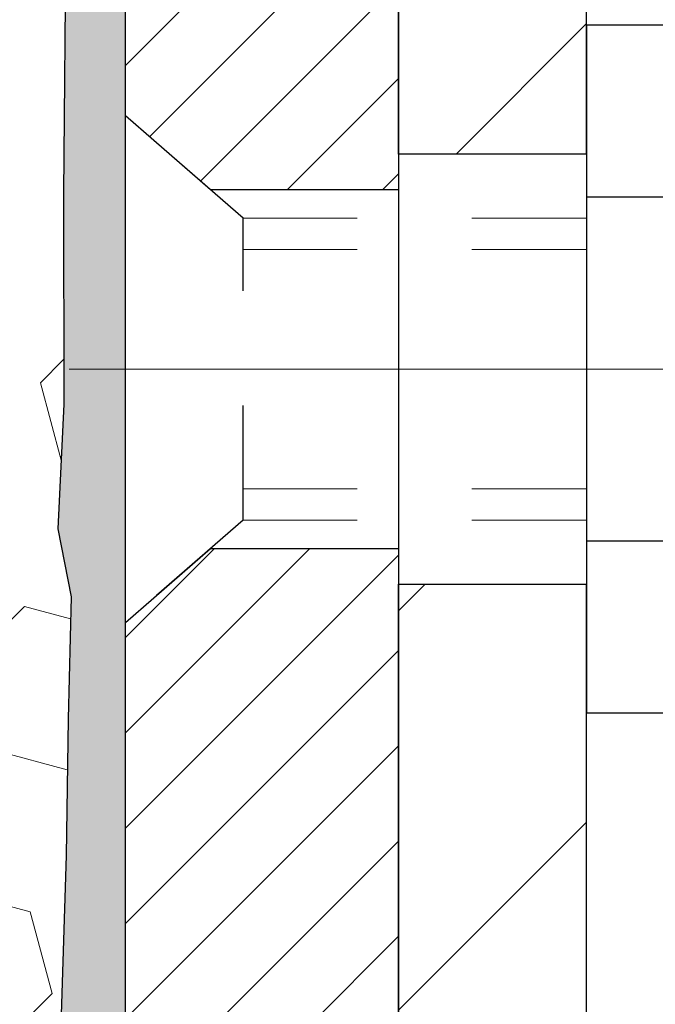
# Model space of a CAD drawing. Extents: x -7 to 3254, y -7 to 1977.
# Drawn here: x 24 to 25, y 18 to 19 of the extents above; entities that cross this region are included whole.
import ezdxf

# ---------------------------------------------------------------- set-up
doc = ezdxf.new("R2010")
doc.units = 0
doc.header["$LTSCALE"] = 5
doc.header["$MEASUREMENT"] = 0
doc.linetypes.add('CENTERX2', pattern=[4, 2.5, -0.5, 0.5, -0.5])
doc.linetypes.add('HIDDEN', pattern=[0.375, 0.25, -0.125])
doc.layers.get('DEFPOINTS').update_dxf_attribs({"linetype": 'CONTINUOUS'})
for name, color, linetype, lineweight in [('CENTERLINE - L', 1, 'CENTERX2', 18), ('DIMS', 50, 'CONTINUOUS', 25), ('EPOXY ADHESIVE - H', 50, 'CONTINUOUS', 15), ('EPOXY ADHESIVE - L', 52, 'CONTINUOUS', 25), ('FOAM INSERT - H', 150, 'CONTINUOUS', 9), ('MIG FOOT - H', 251, 'CONTINUOUS', 20), ('MIG FOOT - L', 7, 'CONTINUOUS', 30), ('MIG RETAINER - H', 251, 'CONTINUOUS', 20), ('MIG RETAINER - L', 7, 'CONTINUOUS', 30), ('SCREW - L', 1, 'CONTINUOUS', 25)]:
    doc.layers.add(name, color=color, linetype=linetype, lineweight=lineweight)
doc.layers.add('METAL11', color=7, linetype='CONTINUOUS')
doc.dimstyles.get("Standard").update_dxf_attribs({"dimtxt": 0.18, "dimasz": 0.18, "dimexe": 0.18, "dimexo": 0.0625, "dimgap": 0.09, "dimtad": 0, "dimtih": 1, "dimtoh": 1, "dimdec": 4, "dimzin": 0, "dimdsep": 46, "dimtxsty": 'Standard', "dimcen": 0.09, "dimadec": 0, "dimazin": 0, "dimtfac": 1, "dimtdec": 4, "dimtofl": 0, "dimtmove": 0, "dimatfit": 3, "dimfxl": 1, "dimtolj": 1, "dimtzin": 0, "dimarcsym": 0})

# ---------------------------------------------------------------- blocks, each defined once
blk = doc.blocks.new('*D22')
at = {"layer": 'DEFPOINTS', "color": 0, "transparency": 16777216}
for p in [(28.08345966608644, 20.66004305669305), (24.5714596660859, 16.66004530452301), (37.55080082715327, 16.66004530452301)]:
    blk.add_point(p, dxfattribs=at)
at = {"layer": 'DIMS', "color": 0, "lineweight": -2, "transparency": 16777216}
for p, q in [((28.39345966608644, 20.66004305669305), (37.86080082715328, 20.66004305669305)), ((37.55080082715327, 20.35004305669305), (37.55080082715327, 19.37013431489719)), ((37.55080082715327, 16.97004530452301), (37.55080082715327, 17.92346764823052)), ((24.8814596660859, 16.66004530452301), (37.86080082715328, 16.66004530452301))]:
    blk.add_line(p, q, dxfattribs=at)
at = {"layer": 'DIMS', "color": 0, "transparency": 16777216}
for points in [[(37.49913416048661, 20.35004305669305), (37.60246749381994, 20.35004305669305), (37.55080082715327, 20.66004305669305)], [(37.49913416048661, 16.97004530452301), (37.60246749381994, 16.97004530452301), (37.55080082715327, 16.66004530452301)]]:
    blk.add_solid(points, dxfattribs=at)
at = {"layer": 'DIMS', "color": 0, "transparency": 16777216, "insert": (37.55080082715327, 18.64680098156386), "char_height": 0.31, "attachment_point": 5}
blk.add_mtext('\\A1;4 IN\\P [101.6mm]', dxfattribs=at)
blk = doc.blocks.new('*D25')
at = {"layer": 'DEFPOINTS', "color": 0, "transparency": 16777216}
for p in [(29.83345815010776, 20.16007870493065), (24.33346483102602, 19.23943119908002), (24.33346483102602, 18.16001226178601)]:
    blk.add_point(p, dxfattribs=at)
at = {"layer": 'DIMS', "color": 0, "lineweight": -2, "transparency": 16777216}
for p, q in [((29.83345815010776, 19.85007870493066), (29.83345815010776, 18.92943119908002)), ((24.33346483102602, 18.47001226178601), (24.33346483102602, 19.54943119908001)), ((24.64346483102602, 19.23943119908002), (26.26953024854727, 19.23943119908002)), ((29.52345815010776, 19.23943119908002), (29.36953024854727, 19.23943119908002))]:
    blk.add_line(p, q, dxfattribs=at)
at = {"layer": 'DIMS', "color": 0, "transparency": 16777216}
for points in [[(24.64346483102602, 19.29109786574668), (24.64346483102602, 19.18776453241335), (24.33346483102602, 19.23943119908002)], [(29.52345815010776, 19.29109786574668), (29.52345815010776, 19.18776453241335), (29.83345815010776, 19.23943119908002)]]:
    blk.add_solid(points, dxfattribs=at)
at = {"layer": 'DIMS', "color": 0, "transparency": 16777216, "insert": (27.81953024854727, 19.23943119908002), "char_height": 0.31, "attachment_point": 5}
blk.add_mtext('\\A1;5 1/2 IN\\P [139.7mm]', dxfattribs=at)

msp = doc.modelspace()

# ---------------------------------------------------------------- hatches: boundary and pattern name
at = {"layer": 'EPOXY ADHESIVE - H'}
h = msp.add_hatch(dxfattribs=at)
h.set_pattern_fill('AR-SAND', color=256, scale=0.03937007874015701)
h.set_pattern_definition([(37.50000000000001, (-150.4503338570739, 135.4308226197678), (-0.002480053468882181, 0.07585920350445416), [0, -0.05984251968503865, 0, -0.06692913385826692, 0, -0.06397637795275514]), (7.499999999999999, (-150.4503338570739, 135.4308226197678), (0.06967624823888606, 0.1111081128043191), [0, -0.03228346456692874, 0, -0.05393700787401511, 0, -0.02066929133858243]), (327.5, (-150.4987590539243, 135.4308226197678), (0.1226040103051755, 0.0002227973833450738), [0, -0.0196850393700785, 0, -0.07086614173228262, 0, -0.09251968503936897]), (317.5, (-150.4987590539243, 135.4308226197678), (0.118351441124892, 0.03455415609977319), [0, -0.009842519685039252, 0, -0.04645669291338526, 0, -0.05314960629921196])])
h.paths.add_polyline_path([(24.57145966608647, 17.75084821660865), (24.33345966608965, 17.75084821660859), (24.3334589789618, 18.6728482166085), (24.27965751670121, 18.6728482166085), (24.279692851172, 18.642262717349), (24.27453562037005, 18.53378057979945), (24.28623600761858, 18.47444967673768), (24.2834315998403, 18.36804128211226), (24.28174932368944, 18.24900912616489), (24.27757772105457, 18.11035531978213), (24.29274400254172, 17.96095964594998), (24.29156571068705, 17.71222356927613), (24.354138790435, 17.69110467743066), (24.46336328733611, 17.68132571952323), (24.50481213948666, 17.49596907779382), (24.51159099376815, 17.36655765271315), (24.52141563389574, 17.24212355700935), (24.51287711507513, 17.09446163712006), (24.49906667326479, 16.83026531252769), (24.50534678517585, 16.660045304523), (24.57145966608647, 16.66004530452301)])
h.paths.add_polyline_path([(24.33345815011086, 19.78501477668745, -0.1587493023973286), (24.27120952310378, 19.93346851196851), (24.28753778116612, 19.71854775319299), (24.28105098561588, 19.6244375565558), (24.28781131125066, 19.51967592672851), (24.28139976606832, 19.44638455786448), (24.28809517151359, 19.41124180469434), (24.28139976606832, 19.36446489938295), (24.2922243947931, 19.29646694916416), (24.29013675089487, 19.1584625468911), (24.28139976606832, 19.05857403172298), (24.27948070917626, 18.82589271687932), (24.27965751670121, 18.6728482166085), (24.3334589789618, 18.6728482166085)])
h.paths.add_polyline_path([(16.37417532963235, 17.96095964594998), (16.38934161111951, 18.11035531978212), (16.38517000848464, 18.24900912616488), (16.38348773233378, 18.3680412821123), (16.38068332455549, 18.47444967673768), (16.39238371180403, 18.53378057979945), (16.38722648100207, 18.64226271734901), (16.38743862299782, 18.82589271687942), (16.38551956610576, 19.05857403172297), (16.3767825812792, 19.15846254689112), (16.37469493738098, 19.29646694916416), (16.38551956610576, 19.36446489938295), (16.37882416066049, 19.41124180469434), (16.38551956610576, 19.44638455786448), (16.37910802092341, 19.5196759267285), (16.3858683465582, 19.62443755655579), (16.37938155100795, 19.71854775319299), (16.39595966608704, 19.93675725590067, -0.162003564913256), (16.33346118206322, 19.78501477668745), (16.33345966608442, 17.75084821660859), (16.09545966608567, 17.75084821660865), (16.09545966608567, 16.66004530452278), (16.16157254699823, 16.66004530452278), (16.16785265890928, 16.83026531252769), (16.15404221709895, 17.09446163711995), (16.14550369827833, 17.24212355700934), (16.15532833840592, 17.36655765271317), (16.16210719268742, 17.49596907779382), (16.20355604483797, 17.68132571952323), (16.31278054173907, 17.69110467743066), (16.37535362148702, 17.71222356927613)])
at = {"layer": 'FOAM INSERT - H'}
h = msp.add_hatch(dxfattribs=at)
h.set_pattern_fill('HEX', color=256, scale=0.590551181102362, angle=45, style=0)
h.set_pattern_definition([(45, (-150.4503338570739, 135.4308226197678), (-0.09040931629367041, 0.09040931629367042), [0.07381889763779526, -0.1476377952755905]), (165, (-150.4503338570739, 135.4308226197678), (-0.03309210650226577, -0.1235014227959361), [0.07381889763779526, -0.1476377952755905]), (105, (-150.3981360139745, 135.4830204628672), (-0.1235014227959362, -0.03309210650226572), [0.07381889763779526, -0.1476377952755905])])
h.paths.add_polyline_path([(24.2922243947931, 19.29646694916416), (24.28139976606832, 19.36446489938295), (24.28809517151359, 19.41124180469434), (24.28139976606832, 19.44638455786448), (24.28781131125066, 19.51967592672851), (24.28105098561588, 19.6244375565558), (24.28753778116612, 19.71854775319299), (24.27095966608704, 19.93675725590067), (24.27095966608692, 20.15872028816845, -0.3419987130706955), (24.23580341610307, 20.11333376459271, -0.4678085754937693), (24.11886710029773, 20.19724868184696), (24.11486217631295, 20.25184893794572, 0.3181494964560732), (24.04136772259454, 20.34103016657271, 0.1823640095576941), (23.62335289821937, 20.30108083266661, 0.2104691006944993), (23.51949971340059, 20.17774945716282, -0.7490683567196755), (23.33956247591652, 20.17774945716278, 0.2104691006851494), (23.23570929110411, 20.3010808326634, 0.2320575824470543), (22.71180527916505, 20.3010808326634, 0.2104691006854801), (22.60795209435253, 20.17774945716256, -0.7490683567205817), (22.42801485686925, 20.17774945716258, 0.2104691006856367), (22.32416167205662, 20.30108083266352, 0.2320575824470877), (21.80025766011755, 20.30108083266326, 0.2104691006852495), (21.69640447530514, 20.17774945716252, -0.7490683567204508), (21.51646723782176, 20.17774945716258, 0.210469100694833), (21.41261405300287, 20.30108083266654, 0.179087332819671), (21.00189647780735, 20.34296465620012, 0.3216472484078749), (20.92717519487303, 20.2534581970194), (20.92305223187589, 20.19724868183783, -0.4678085753433806), (20.80611591610159, 20.11333376456248, -0.3419987132082423), (20.77095966608715, 20.15872028815471), (20.77095966608715, 19.93678954063165, -0.162005855670963), (20.70845966608715, 19.78504530452278), (20.70845966608715, 19.00379530452295, 0.4142135623730951), (20.52095966608715, 18.81629530452295), (20.52095966608715, 18.50379530452295, 0.4142135623730951), (20.70845966608715, 18.31629530452295), (20.70845966608715, 16.6600453045225), (24.50534678517585, 16.660045304523), (24.49906667326479, 16.83026531252769), (24.51287711507513, 17.09446163712001), (24.52141563389574, 17.24212355700935), (24.51159099376815, 17.36655765271314), (24.50481213948666, 17.49596907779382), (24.46336328733611, 17.68132571952323), (24.354138790435, 17.69110467743066), (24.29156571068705, 17.71222356927613), (24.29274400254172, 17.96095964594998), (24.27757772105457, 18.11035531978213), (24.28174932368944, 18.24900912616489), (24.2834315998403, 18.36804128211226), (24.28623600761858, 18.47444967673768), (24.27453562037005, 18.53378057979945), (24.279692851172, 18.642262717349), (24.27948070917626, 18.8258927168793), (24.28139976606832, 19.05857403172298), (24.29013675089487, 19.15846254689109)])
at = {"layer": 'MIG FOOT - H'}
h = msp.add_hatch(dxfattribs=at)
h.set_pattern_fill('ANSI31', color=256, scale=1.9685, style=0)
h.set_pattern_definition([(45, (-924.8403106232957, -446.9026537056278), (-0.1739924623457148, 0.1739924623457148), [])])
h.paths.add_polyline_path([(24.73545966608543, 19.42284821660856), (24.57145966608545, 19.42284821660844), (24.57145966608613, 18.86034821660844), (24.73545966608589, 18.86034821660844)])
edge = h.paths.add_edge_path()
edge.add_line((27.2902096350858, 10.33968821660865), (24.92578966608593, 10.33968821660854))
edge.add_arc((24.92578966608579, 10.53001821660855), 0.1903299999999604, 179.9999999999829, 270.0000000000342, ccw=False)
edge.add_line((24.73545966608589, 10.53001821660867), (24.73545966608611, 18.48534821660844))
edge.add_line((24.73545966608611, 18.48534821660844), (24.5714596660859, 18.48534821660844))
edge.add_line((24.5714596660859, 18.48534821660844), (24.5714596660859, 10.53001821660867))
edge.add_arc((24.92578966608602, 10.53001821660867), 0.3543300000001182, 180.0000000000092, 269.9999999999816)
edge.add_line((24.9257896660859, 10.17568821660866), (27.29020963508592, 10.17568821660878))
edge.add_line((27.29020963508592, 10.17568821660866), (27.2902096350858, 10.33968821660865))
h.paths.add_polyline_path([(28.2589596660857, 10.33968821660854), (27.72771269708571, 10.33968821660854), (27.72771269708559, 10.17568821660855), (28.25895966608604, 10.17568821660866)])
at = {"layer": 'MIG RETAINER - H'}
h = msp.add_hatch(dxfattribs=at)
h.set_pattern_fill('ANSI31', color=256, scale=0.47, style=0)
h.set_pattern_definition([(45, (-924.8403106232957, -417.6015100120716), (-0.04154252339470966, 0.04154252339470967), [])])
h.paths.add_polyline_path([(24.33345966608744, 17.75084821660853), (24.33345966608607, 18.45196512374282), (24.40775600036812, 18.51654994180304), (24.5714596660859, 18.51654994180304), (24.57145966608647, 17.75084821660865)])
edge = h.paths.add_edge_path()
edge.add_arc((25.11345966608434, 20.19984821661087), 0.07800000000003138, 270.000000000501, 360.0000000000418)
edge.add_line((25.19145966608443, 20.19984821661087), (25.19145966608409, 20.46284821660795))
edge.add_arc((25.21145966608429, 20.46284821660818), 0.02000000000020918, 90.00000000195422, 180.0000000006514, ccw=False)
edge.add_line((25.21145966608361, 20.48284821660839), (25.29845966608349, 20.48284821661021))
edge.add_arc((25.29845966608417, 20.45284821661023), 0.03000000000002956, 2.1719870346714742e-10, 90.0000000013028, ccw=False)
edge.add_line((25.32845966608414, 20.45284821661035), (25.32845966608483, 19.91784821660333))
edge.add_arc((25.1714596660849, 19.9178482166031), 0.1569999999999254, -90.00000000033191, 6.230038707144558e-11, ccw=False)
edge.add_line((25.17145966608399, 19.76084821660307), (25.00519935112669, 19.76084821660386))
edge.add_arc((25.00519935113738, 19.68210853157241), 0.07873968503150763, 90.00000000777618, 177.4144840053407)
edge.add_arc((24.8116568920712, 19.6908482166079), 0.114999999999426, 275.2124696741832, 357.41448399788595, ccw=False)
edge.add_arc((24.82028757739641, 19.59624107485463), 0.02000000000000517, 160.3257550186187, 275.2124696744299, ccw=False)
edge.add_arc((24.69024061096508, 19.64273868904282), 0.1181095275611714, 340.3257550185371, 642.6342225154141)
edge.add_arc((24.7204487711254, 19.50797330527162), 0.02000000000040289, -10.621520467928804, 102.63422251394002, ccw=False)
edge.add_arc((24.66245966608534, 19.51884821660958), 0.07899999999997757, 270.0000000008245, 349.3784795304081, ccw=False)
edge.add_line((24.66245966608648, 19.43984821660963), (24.58845966608527, 19.4398482166085))
edge.add_arc((24.5884596660855, 19.42284821660844), 0.01699999999999591, 90.00000000076633, 180)
edge.add_line((24.57145966608545, 19.42284821660844), (24.57145966608601, 18.82914649141374))
edge.add_line((24.57145966608601, 18.82914649141374), (24.40775600036812, 18.82914649141374))
edge.add_line((24.40775600036812, 18.82914649141374), (24.33345966608607, 18.89373130947395))
edge.add_line((24.33345966608607, 18.89373130947406), (24.33345966608414, 20.45284821660751))
edge.add_arc((24.363459666084, 20.45284821660762), 0.02999999999985903, 90.00000000043423, 180.0000000002171, ccw=False)
edge.add_line((24.36345966608377, 20.48284821660759), (24.42845966608394, 20.48284821660816))
edge.add_arc((24.42845966608417, 20.46284821660818), 0.01999999999998181, 0, 90.00000000065143, ccw=False)
edge.add_line((24.44845966608415, 20.46284821660818), (24.44845966608449, 20.19984821660667))
edge.add_arc((24.52645966608446, 20.1998482166069), 0.07799999999997453, 180.0000000000835, 270.0000000004176)
edge.add_line((24.52645966608503, 20.12184821660692), (24.53045966608505, 20.12184821660692))
edge.add_arc((24.5304596660846, 20.19984821660678), 0.07799999999986085, 270.000000000334, 360.0000000001671)
edge.add_line((24.60845966608446, 20.19984821660701), (24.60845966608412, 20.46284821660772))
edge.add_arc((24.6284596660841, 20.46284821660761), 0.01999999999998181, 90.00000000032571, 180, ccw=False)
edge.add_line((24.62845966608398, 20.48284821660759), (24.76990631414031, 20.48284821660862))
edge.add_line((24.76990631414031, 20.48284821660862), (24.76990631414031, 20.15195301039132))
edge.add_line((24.76990631414031, 20.15195301039132), (24.78919187653804, 20.13262240348952))
edge.add_line((24.78919187653804, 20.13262240348952), (24.78919187653804, 20.0554801539043))
edge.add_line((24.78919187653804, 20.05548015390418), (24.84704856372667, 20.01690902911123))
edge.add_line((24.84704856372667, 20.01690902911123), (24.90490525091531, 20.05548015390418))
edge.add_line((24.90490525091531, 20.05548015390418), (24.90490525091531, 20.13262240348952))
edge.add_line((24.90490525091531, 20.13262240348952), (24.92419081331212, 20.15190796588554))
edge.add_line((24.92419081331212, 20.15190796588554), (24.92419081331212, 20.48284821660862))
edge.add_line((24.92419081331212, 20.48284821660862), (25.01145966608414, 20.48284821660884))
edge.add_arc((25.01145966608414, 20.46284821660875), 0.01999999999998181, 0, 90, ccw=False)
edge.add_line((25.03145966608412, 20.46284821660875), (25.03145966608446, 20.19984821661065))
edge.add_arc((25.10945966608455, 20.19984821661087), 0.07800000000008822, 180.000000000167, 270.000000000334)
edge.add_line((25.109459666085, 20.12184821661079), (25.11345966608502, 20.12184821661079))

# ---------------------------------------------------------------- linework, layer by layer
at = {"layer": 'CENTERLINE - L', "ltscale": 0.3}
msp.add_line((25.28347911064014, 18.67284821660844), (24.28445619156008, 18.67284821660844), dxfattribs=at)
at = {"layer": 'EPOXY ADHESIVE - L'}
msp.add_lwpolyline([(24.33345966608965, 17.75084821660859), (24.33345815011086, 19.78501477668745, -0.162003564913253), (24.27095966608704, 19.93675725590067), (24.28753778116612, 19.71854775319299), (24.28105098561588, 19.6244375565558), (24.28781131125066, 19.51967592672851), (24.28139976606832, 19.44638455786448), (24.28809517151359, 19.41124180469434), (24.28139976606832, 19.36446489938295), (24.2922243947931, 19.29646694916416), (24.29013675089487, 19.1584625468911), (24.28139976606832, 19.05857403172298), (24.27948070917626, 18.82589271687932), (24.279692851172, 18.642262717349), (24.27453562037005, 18.53378057979945), (24.28623600761858, 18.47444967673768), (24.2834315998403, 18.36804128211226), (24.28174932368944, 18.24900912616489), (24.27757772105457, 18.11035531978213)], format="xyb", dxfattribs=at)
at = {"layer": 'METAL11'}
msp.add_line((24.73545966608611, 18.76671921804252), (24.73545966608611, 18.39171921804252), dxfattribs=at)
at = {"layer": 'MIG FOOT - L'}
for p, q in [((24.57145966608613, 18.86034821660844), (24.57145966608545, 19.42284821660844)), ((24.73545966608589, 18.86034821660844), (24.73545966608543, 19.42284821660856)), ((24.57145966608613, 18.86034821660844), (24.5714596660859, 18.48534821660844)), ((24.73545966608589, 18.86034821660844), (24.57145966608613, 18.86034821660844)), ((24.73545966608589, 18.86034821660844), (24.73545966608589, 18.48534821660844)), ((24.5714596660859, 10.53001821660867), (24.5714596660859, 18.48534821660844)), ((24.5714596660859, 18.48534821660844), (24.73545966608589, 18.48534821660844)), ((24.73545966608589, 10.53001821660867), (24.73545966608566, 18.48534821660844))]:
    msp.add_line(p, q, dxfattribs=at)
at = {"layer": 'MIG RETAINER - L'}
msp.add_line((24.3334566341311, 18.89360220290764), (24.3334566341311, 18.89360220290764), dxfattribs=at)
msp.add_lwpolyline([(25.00519935112669, 19.76084821660397, 0.4010574505985916), (24.92653982268445, 19.6856605144596, -0.3748896829303737), (24.82210456378078, 19.57632378185379, -0.5479758845004098), (24.80145513784959, 19.60297451533616, 3.888295204768812), (24.71607424886162, 19.52748903110951, -0.5387583055402678), (24.74010609486839, 19.50428689464918, -0.3609021040651776), (24.66245966608648, 19.43984821660963), (24.58845966608527, 19.4398482166085, 0.414213562369066), (24.57145966608545, 19.42284821660844), (24.57145966608601, 18.82914649141374), (24.40775600036812, 18.82914649141374), (24.33345966608607, 18.89373130947406), (24.33345966608414, 20.45284821660751, -0.4142135623706347)], format="xyb", dxfattribs=at)
msp.add_lwpolyline([(24.33345966608744, 17.75084821660853), (24.33345966608607, 18.45196512374282), (24.40775600036812, 18.51654994180304), (24.5714596660859, 18.51654994180304), (24.57145966608647, 17.75084821660865)], close=True, dxfattribs=at)
at = {"layer": 'SCREW - L'}
for p, q in [((24.97574998636441, 18.97256378427319), (24.73545966608566, 18.97256378427319)), ((24.73545966608566, 18.97256378427319), (24.73545966608566, 18.37313871191016)), ((24.97574998636441, 18.82270751618246), (24.73545966608566, 18.82270751618246)), ((24.97574998636441, 18.522994980001), (24.73545966608566, 18.52299498000089)), ((24.97574998636441, 18.37313871191016), (24.73545966608566, 18.37313871191016))]:
    msp.add_line(p, q, dxfattribs=at)
at = {"layer": 'SCREW - L', "linetype": 'HIDDEN', "ltscale": 0.025}
for p, q in [((24.33345966608607, 18.45196512374282), (24.33345966608607, 18.89373130947406)), ((24.43602604548647, 18.80457171611472), (24.33345966608607, 18.89373130947406)), ((24.43603302013156, 18.54113078006851), (24.43602604548647, 18.80457171611472)), ((24.43603302013156, 18.54113078006851), (24.33345966608607, 18.45196512374282))]:
    msp.add_line(p, q, dxfattribs=at)
at = {"layer": 'SCREW - L', "linetype": 'HIDDEN', "lineweight": 5, "ltscale": 0.025}
for p, q in [((24.73545966608577, 18.80457171611484), (24.43602604548647, 18.80457171611472)), ((24.73545966608566, 18.77712995194322), (24.43602677201199, 18.77712995194334)), ((24.73545966608566, 18.5685725442399), (24.43603229360605, 18.5685725442399)), ((24.73545966608577, 18.54113078006863), (24.43603302013156, 18.54113078006851))]:
    msp.add_line(p, q, dxfattribs=at)

# ---------------------------------------------------------------- dimensions: what is measured, and where the dimension line sits
at = {"layer": 'DIMS'}
dim = msp.add_linear_dim(base=(37.55080082715327, 16.66004530452301), p1=(28.08345966608644, 20.66004305669305), p2=(24.5714596660859, 16.66004530452301), angle=90, text='<>\\P[]', dimstyle='Standard', override={"dimtxt": 0.31, "dimasz": 0.31, "dimexe": 0.31, "dimexo": 0.31, "dimgap": 0.31, "dimlunit": 5, "dimpost": ' IN', "dimfrac": 2}, dxfattribs=at)
dim.commit()
dim.dimension.update_dxf_attribs({"geometry": '*D22', "text_midpoint": (37.55080082715327, 18.64680098156386), "dimtype": 160})
dim = msp.add_linear_dim(base=(24.33346483102602, 19.23943119908002), p1=(29.83345815010776, 20.16007870493065), p2=(24.33346483102602, 18.16001226178601), text='<>\\P[]', dimstyle='Standard', override={"dimtxt": 0.31, "dimasz": 0.31, "dimexe": 0.31, "dimexo": 0.31, "dimgap": 0.31, "dimlunit": 5, "dimpost": ' IN', "dimfrac": 2}, dxfattribs=at)
dim.commit()
dim.dimension.update_dxf_attribs({"geometry": '*D25', "text_midpoint": (27.81953024854727, 19.23943119908002), "dimtype": 160})

doc.saveas('drawing.dxf')
